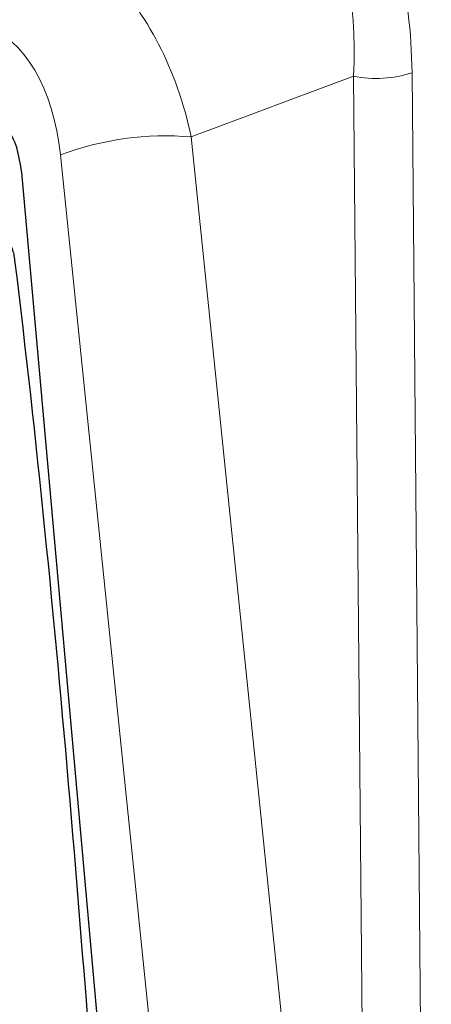
# Model space of a CAD drawing. Units: millimetres. Extents: x 0 to 210, y 0 to 297.
# Drawn here: x 167 to 168, y 158 to 163 of the extents above; entities that cross this region are included whole.
import ezdxf

# ---------------------------------------------------------------- set-up
doc = ezdxf.new("R2010")
doc.units = ezdxf.units.MM

msp = doc.modelspace()

# ---------------------------------------------------------------- linework, layer by layer
at = {"color": 8, "linetype": 'Continuous', "lineweight": 18}
for p, q in [((167.42599, 162.04623), (168.13365, 162.31112)), ((168.13365, 162.31112), (168.21136, 153.71753)), ((168.47199, 153.03289), (168.38795, 162.32633)), ((167.98598, 156.58855), (167.42599, 162.04623)), ((166.85599, 161.96803), (167.41599, 156.51035))]:
    msp.add_line(p, q, dxfattribs=at)
at = {"color": 7, "linetype": 'Continuous', "lineweight": 25}
msp.add_line((167.14281, 156.80295), (166.68745, 161.89126), dxfattribs=at)
at = {"color": 8, "linetype": 'Continuous', "lineweight": 18}
for centre, radius, start, end in [((168.23247, 162.79226), 0.49118, 258.39356, 288.45383), ((167.31477, 160.74047), 1.31049, 85.13186, 110.49234)]:
    msp.add_arc(centre, radius, start, end, dxfattribs=at)
for centre, major_axis, ratio, start_param, end_param in [((167.41299, 161.80874), (0.42946, 1.60334), 0.5459818, 5.182724, 5.8767841), ((167.26326, 161.85372), (0.47616, 1.40682), 0.5200821, 5.2125747, 5.9565903), ((166.65904, 161.62756), (-0.00698, 1.29806), 0.6253037, 5.0374317, 5.7549683), ((166.32434, 161.68481), (0.1485, 0.86161), 0.6004485, 5.1486011, 6.1877442)]:
    msp.add_ellipse(centre, major_axis=major_axis, ratio=ratio, start_param=start_param, end_param=end_param, dxfattribs=at)
at = {"color": 7, "linetype": 'Continuous', "lineweight": 25}
for points, knots in [([(166.68745, 161.89126), (166.68174, 161.92864), (166.67051, 162.00211), (166.62619, 162.09006), (166.56392, 162.15519), (166.48176, 162.19067), (166.41966, 162.17503), (166.38806, 162.16707)], [0, 0, 0, 0, 0.1914104, 0.3762479, 0.5590062, 0.7755759, 1, 1, 1, 1]), ([(164.06853, 160.6475), (164.50222, 160.8215), (165.15099, 161.08179), (165.8944, 161.38005), (166.24575, 161.52102), (166.40035, 161.58304), (166.46837, 161.61033), (166.4983, 161.62234), (166.51147, 161.62762), (166.51726, 161.62995), (166.51981, 161.63097), (166.52104, 161.63146), (166.53736, 161.63804), (166.5698, 161.64167), (166.6041, 161.62342), (166.62476, 161.60045), (166.63657, 161.58171), (166.64605, 161.55979), (166.65316, 161.53505), (166.84758, 159.95883), (166.96405, 158.36357), (167.07983, 156.77769)], [0, 0, 0, 0, 0.2197162, 0.3286793, 0.3766231, 0.3977184, 0.4070003, 0.4110843, 0.4128813, 0.413672, 0.4140199, 0.414173, 0.4142932, 0.4222888, 0.4300172, 0.4331126, 0.4362212, 0.4393597, 0.4425506, 0.4458252, 1, 1, 1, 1])]:
    msp.add_open_spline(points, degree=3, knots=knots, dxfattribs=at)

doc.saveas('drawing.dxf')
